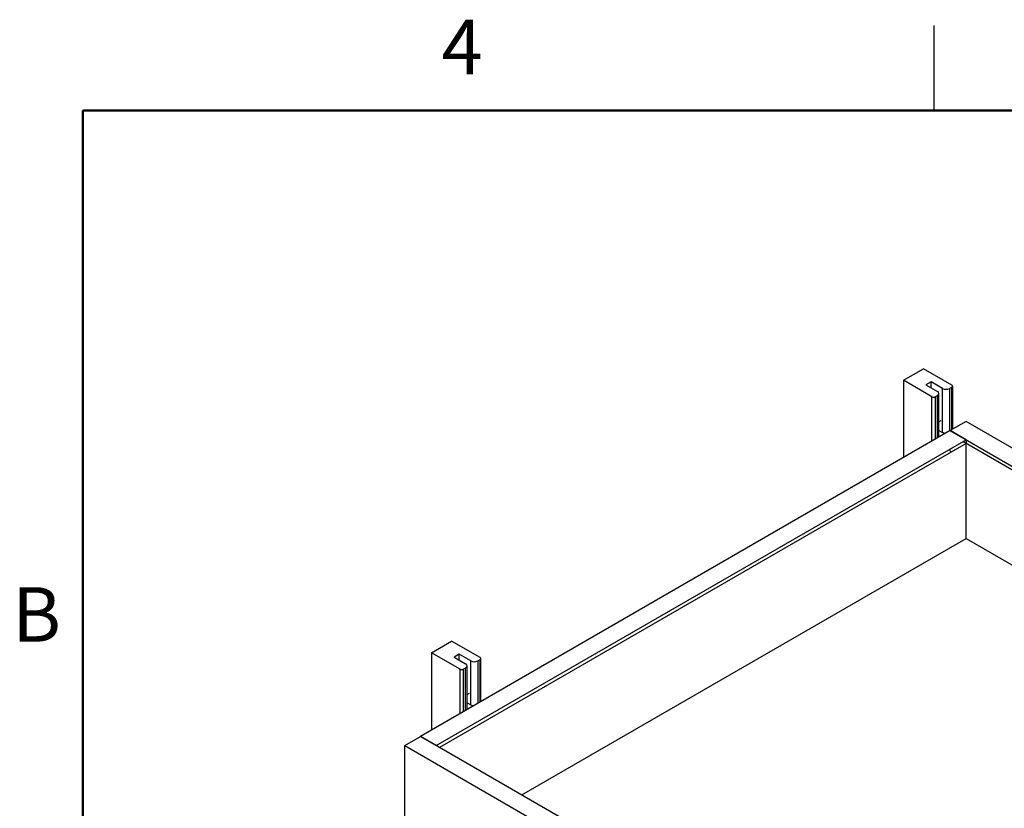
# Paper-space layout 'Sheet2(2)' of a CAD drawing. Units: inches. Extents: x 0.1 to 16.8, y 0.1 to 10.9.
# Drawn here: x 0.2 to 4.5, y 7.4 to 10.9 of the extents above; entities that cross this region are included whole.
import ezdxf

# ---------------------------------------------------------------- set-up
doc = ezdxf.new("R2010")
doc.units = ezdxf.units.IN
doc.header["$MEASUREMENT"] = 0
doc.styles.add('SLDTEXTSTYLE0', font='TXT', dxfattribs={"width": 0.75})

psp = doc.layouts.new('Sheet2(2)')

# ---------------------------------------------------------------- linework, layer by layer
at = {"color": 7, "linetype": 'Continuous', "lineweight": 25}
for p, q in [((4.2018, 10.472), (4.2018, 10.847)), ((4.067, 9.284), (4.1554, 9.335)), ((4.2809, 9.2626), (4.1554, 9.335)), ((4.1925, 9.2115), (4.067, 9.284)), ((4.067, 9.284), (4.067, 8.9434)), ((4.1888, 9.2777), (4.1664, 9.2647)), ((4.1664, 9.2647), (4.2173, 9.2353)), ((4.2397, 9.2483), (4.1888, 9.2777)), ((4.1888, 9.2518), (4.1888, 9.2777)), ((4.2397, 9.0542), (4.2397, 9.2483)), ((4.2703, 9.2483), (4.2809, 9.2544)), ((4.2703, 9.2483), (4.2703, 9.0608)), ((4.2809, 9.0669), (4.2809, 9.2544)), ((4.2839, 9.0686), (4.2839, 9.2585)), ((4.1925, 9.0159), (4.1925, 9.2115)), ((4.2067, 9.2115), (4.2173, 9.2177)), ((4.2067, 9.2115), (4.2067, 9.024)), ((4.2173, 9.0302), (4.2173, 9.2177)), ((4.2236, 9.0338), (4.2236, 9.2265)), ((4.2236, 9.1007), (4.2337, 9.1065)), ((4.3428, 9.1026), (4.2732, 9.0624)), ((6.5902, 7.8052), (4.3428, 9.1026)), ((4.2732, 9.0624), (1.9394, 7.7152)), ((4.2236, 9.0635), (4.2397, 9.0542)), ((4.3428, 9.0223), (4.2732, 9.0624)), ((4.2732, 9.0624), (6.5421, 7.7527)), ((2.009, 7.675), (4.3428, 9.0223)), ((4.3428, 9.0062), (2.0229, 7.6669)), ((4.2732, 8.9724), (4.2732, 8.9821)), ((4.2732, 8.9724), (4.2732, 8.9821)), ((6.4585, 7.7848), (4.3289, 9.0142)), ((4.3428, 9.0223), (4.3428, 9.0085)), ((4.3428, 8.5872), (4.3428, 9.0062)), ((4.2732, 8.9724), (4.2788, 8.9692)), ((2.3858, 7.4574), (4.3428, 8.5872)), ((4.3428, 8.5872), (6.0957, 7.5753)), ((1.9881, 8.0839), (2.0765, 8.1349)), ((2.202, 8.0624), (2.0765, 8.1349)), ((2.1136, 8.0114), (1.9881, 8.0839)), ((1.9881, 8.0839), (1.9881, 7.7433)), ((2.1099, 8.0775), (2.0875, 8.0646)), ((2.1608, 8.0482), (2.1099, 8.0775)), ((2.1099, 8.0517), (2.1099, 8.0775)), ((2.0875, 8.0646), (2.1384, 8.0352)), ((2.1447, 7.8337), (2.1447, 8.0264)), ((2.1608, 7.8541), (2.1608, 8.0482)), ((2.1914, 8.0482), (2.202, 8.0543)), ((2.1914, 8.0482), (2.1914, 7.8607)), ((2.202, 7.8668), (2.202, 8.0543)), ((2.205, 7.8685), (2.205, 8.0584)), ((2.1136, 7.8158), (2.1136, 8.0114)), ((2.1278, 8.0114), (2.1384, 8.0175)), ((2.1278, 8.0114), (2.1278, 7.8239)), ((2.1384, 7.83), (2.1384, 8.0175)), ((2.1447, 7.9006), (2.1548, 7.9064)), ((2.1447, 7.8633), (2.1608, 7.8541)), ((1.8698, 7.675), (1.9394, 7.7152)), ((1.9394, 7.7152), (2.009, 7.675)), ((2.748, 7.2483), (1.9394, 7.7152)), ((1.8698, 7.1306), (1.8698, 7.675)), ((1.8698, 7.675), (2.6784, 7.2082))]:
    psp.add_line(p, q, dxfattribs=at)
at = {"color": 7, "linetype": 'Continuous', "lineweight": 50}
for p, q in [((0.4518, 0.472), (0.4518, 10.472)), ((0.4518, 10.472), (16.4518, 10.472))]:
    psp.add_line(p, q, dxfattribs=at)
at = {"color": 7, "linetype": 'Continuous', "lineweight": 25}
for centre, radius, start, end in [((4.255, 9.2778), 0.0333, 242.6097, 297.3903), ((4.2794, 9.2585), 0.00437, 290.7834, 69.2166), ((4.1996, 9.2252), 0.0154, 242.6097, 297.3903), ((4.2139, 9.2265), 0.00946, 290.7834, 69.2166), ((2.135, 8.0264), 0.00946, 290.7834, 69.2166), ((2.1761, 8.0777), 0.0333, 242.6097, 297.3903), ((2.2005, 8.0584), 0.00437, 290.7834, 69.2166), ((2.1207, 8.0251), 0.0154, 242.6097, 297.3903)]:
    psp.add_arc(centre, radius, start, end, dxfattribs=at)
for points in [[(4.2504, 9.0493), (4.2502, 9.0494), (4.2479, 9.0504), (4.2439, 9.0519), (4.2409, 9.0535), (4.2397, 9.0542)], [(2.1716, 7.8492), (2.1713, 7.8493), (2.169, 7.8502), (2.165, 7.8518), (2.162, 7.8534), (2.1608, 7.8541)]]:
    psp.add_open_spline(points, degree=3, knots=[0, 0, 0, 0, 0.074533, 0.59957, 1, 1, 1, 1], dxfattribs=at)

# ---------------------------------------------------------------- texts
at = {"color": 7, "linetype": 'Continuous', "lineweight": 0, "char_height": 0.24, "attachment_point": 2, "style": 'SLDTEXTSTYLE0'}
for s, insert in [('4', (2.1226, 10.8726)), ('B', (0.2482, 8.3726))]:
    psp.add_mtext(s, dxfattribs=dict(at, insert=insert))

doc.saveas('drawing.dxf')
